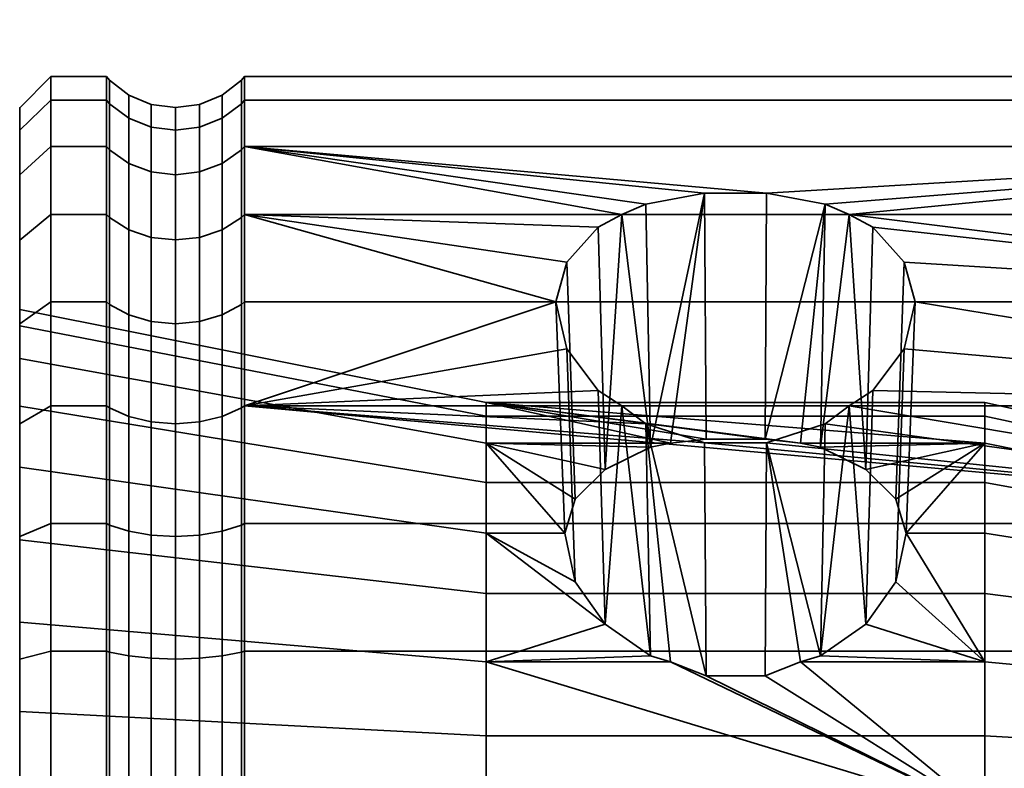
# Model space of a CAD drawing. Units: millimetres. Extents: x -300 to 300, y 0 to 502.
# Drawn here: x -300 to -268, y 478 to 502 of the extents above; entities that cross this region are included whole.
import ezdxf

# ---------------------------------------------------------------- set-up
doc = ezdxf.new("R2010")
doc.units = ezdxf.units.MM
doc.layers.add('kedersystem', color=4, linetype='Continuous', lineweight=35)

msp = doc.modelspace()

# ---------------------------------------------------------------- meshes
at = {"layer": 'kedersystem'}
mesh = msp.add_polyface(dxfattribs=at)
corners = [(-250.536, 489.742, -80.119), (-250.536, 493.151, -82.98), (-250.946, 492.773, -83.359), (-250.946, 489.435, -80.557), (-250.536, 496.013, -86.39), (-250.946, 495.574, -86.697), (-250.536, 498.238, -90.245), (-250.946, 497.753, -90.471), (-250, 491.457, -93.407), (-249.5, 491.109, -93.569), (-249.5, 489.569, -90.901), (-250, 489.884, -90.681), (-250.536, 499.761, -94.427), (-250.946, 499.243, -94.566), (-250, 492.534, -96.364), (-249.5, 492.163, -96.463), (-250.536, 500.533, -98.811), (-250.946, 500, -98.857), (-250, 493.08, -99.463), (-249.5, 492.698, -99.496), (-250.536, 500.533, -103.262), (-250.946, 500, -103.215), (-250, 493.08, -102.61), (-249.5, 492.698, -102.576), (-250.536, 499.761, -107.645), (-250.946, 499.243, -107.507), (-250, 492.534, -105.709), (-249.5, 492.163, -105.61), (-250.536, 498.238, -111.828), (-250.946, 497.753, -111.602), (-250, 491.457, -108.666), (-249.5, 491.109, -108.504), (-250.536, 496.013, -115.683), (-250.946, 495.574, -115.376), (-250, 489.884, -111.391), (-249.5, 489.569, -111.171), (-250.536, 493.151, -119.093), (-250.946, 492.773, -118.714), (-250.536, 489.742, -121.954), (-250.946, 489.435, -121.515), (-273.372, 495.574, -115.376), (-271.252, 492.773, -118.714), (-249.5, 490.197, -79.468), (-249.5, 493.713, -82.418), (-248.294, 494.067, -82.065), (-248.294, 497.073, -85.647), (-249.5, 496.664, -85.934), (-248.294, 499.411, -89.698), (-249.5, 498.958, -89.909), (-248.294, 490.657, -93.78), (-248.294, 489.16, -91.188), (-249.5, 500.528, -94.222), (-248.294, 491.68, -96.592), (-248.294, 501.011, -94.092), (-248.294, 501.823, -98.698), (-249.5, 501.325, -98.741), (-248.294, 492.2, -99.54), (-248.294, 501.823, -103.375), (-249.5, 501.325, -103.331), (-248.294, 492.2, -102.533), (-248.294, 501.011, -107.98), (-249.5, 500.528, -107.851), (-248.294, 491.68, -105.48), (-248.294, 499.411, -112.375), (-249.5, 498.958, -112.164), (-248.294, 497.073, -116.425), (-249.5, 496.664, -116.139), (-248.294, 489.16, -110.885), (-248.294, 490.657, -108.293), (-248.294, 494.067, -120.008), (-249.5, 493.713, -119.655), (-249.5, 490.197, -122.605)]
mesh.append_faces([[corners[k] for k in face] for face in [(0, 1, 2, 3), (1, 4, 5, 2), (4, 6, 7, 5), (8, 9, 10, 11), (6, 12, 13, 7), (14, 15, 9, 8), (12, 16, 17, 13), (18, 19, 15, 14), (16, 20, 21, 17), (22, 23, 19, 18), (20, 24, 25, 21), (26, 27, 23, 22), (24, 28, 29, 25), (30, 31, 27, 26), (28, 32, 33, 29), (34, 35, 31, 30), (32, 36, 37, 33), (36, 38, 39, 37), (42, 43, 1, 0), (44, 45, 46, 43), (43, 46, 4, 1), (45, 47, 48, 46), (46, 48, 6, 4), (10, 9, 49, 50), (48, 51, 12, 6), (9, 15, 52, 49), (53, 54, 55, 51), (51, 55, 16, 12), (15, 19, 56, 52), (54, 57, 58, 55), (55, 58, 20, 16), (19, 23, 59, 56), (57, 60, 61, 58), (58, 61, 24, 20), (23, 27, 62, 59), (60, 63, 64, 61), (61, 64, 28, 24), (63, 65, 66, 64), (64, 66, 32, 28), (31, 35, 67, 68), (65, 69, 70, 66), (66, 70, 36, 32), (70, 71, 38, 36)]])
mesh.append_faces([[corners[k] for k in face] for face in [(37, 40, 33), (39, 41, 37)]], dxfattribs={"vtx0": -1})
mesh.append_faces([[corners[k] for k in face] for face in [(29, 33, 40)]], dxfattribs={"vtx2": -1})
mesh = msp.add_polyface(dxfattribs=at)
corners = [(-297.214, 499.243, -94.566), (-299, 499.243, -94.566), (-299, 497.753, -90.471), (-297.214, 497.753, -90.471), (-297.214, 500, -98.857), (-299, 500, -98.857), (-297.214, 500, -103.215), (-299, 500, -103.215), (-297.214, 499.243, -107.507), (-299, 499.243, -107.507), (-297.214, 497.753, -111.602), (-299, 497.753, -111.602), (-297.121, 497.643, -90.522), (-297.121, 499.126, -94.597), (-297.121, 499.879, -98.868), (-297.121, 499.879, -103.205), (-297.121, 499.126, -107.475), (-297.121, 497.643, -111.55), (-300, 498.274, -94.826), (-300, 499, -98.945), (-300, 499, -103.128), (-300, 498.274, -107.247), (-300, 496.843, -111.178), (-300, 496.843, -90.895), (-296.5, 497.211, -90.724), (-296.5, 498.666, -94.721), (-295.776, 496.939, -90.85), (-295.776, 498.376, -94.798), (-294.224, 496.939, -90.85), (-294.224, 498.376, -94.798), (-295, 498.277, -94.825), (-295, 496.847, -90.893), (-293.5, 497.211, -90.724), (-293.5, 498.666, -94.721), (-292.879, 497.643, -90.522), (-292.879, 499.126, -94.597), (-296.5, 499.404, -98.91), (-295.776, 499.106, -98.936), (-295, 499.004, -98.945), (-294.224, 499.106, -98.936), (-293.5, 499.404, -98.91), (-292.879, 499.879, -98.868), (-296.5, 499.404, -103.163), (-295.776, 499.106, -103.137), (-295, 499.004, -103.128), (-294.224, 499.106, -103.137), (-293.5, 499.404, -103.163), (-292.879, 499.879, -103.205), (-296.5, 498.666, -107.352), (-295.776, 498.376, -107.274), (-295, 498.277, -107.248), (-294.224, 498.376, -107.274), (-293.5, 498.666, -107.352), (-292.879, 499.126, -107.475), (-296.5, 497.211, -111.349), (-295.776, 496.939, -111.222), (-295, 496.847, -111.179), (-294.224, 496.939, -111.222), (-293.5, 497.211, -111.349), (-292.879, 497.643, -111.55)]
mesh.append_faces([[corners[k] for k in face] for face in [(0, 1, 2, 3), (4, 5, 1, 0), (6, 7, 5, 4), (8, 9, 7, 6), (10, 11, 9, 8), (3, 12, 13, 0), (0, 13, 14, 4), (4, 14, 15, 6), (6, 15, 16, 8), (8, 16, 17, 10), (2, 1, 18, 23), (1, 5, 19, 18), (5, 7, 20, 19), (7, 9, 21, 20), (9, 11, 22, 21), (24, 25, 13, 12), (26, 27, 25, 24), (28, 29, 30, 31), (32, 33, 29, 28), (34, 35, 33, 32), (25, 36, 14, 13), (27, 37, 36, 25), (30, 38, 37, 27), (29, 39, 38, 30), (33, 40, 39, 29), (35, 41, 40, 33), (36, 42, 15, 14), (37, 43, 42, 36), (38, 44, 43, 37), (39, 45, 44, 38), (40, 46, 45, 39), (41, 47, 46, 40), (42, 48, 16, 15), (43, 49, 48, 42), (44, 50, 49, 43), (45, 51, 50, 44), (46, 52, 51, 45), (47, 53, 52, 46), (48, 54, 17, 16), (49, 55, 54, 48), (50, 56, 55, 49), (51, 57, 56, 50), (52, 58, 57, 51), (53, 59, 58, 52)]])
mesh.append_faces([[corners[k] for k in face] for face in [(18, 20, 21), (18, 21, 22)]], dxfattribs={"vtx0": -1, "vtx2": -1})
mesh.append_faces([[corners[k] for k in face] for face in [(18, 19, 20)]], dxfattribs={"vtx2": -1})
mesh = msp.add_polyface(dxfattribs=at)
corners = [(-292.786, 497.753, -111.602), (-276.022, 496.257, -114.193), (-278.018, 496.257, -114.193), (-279.897, 495.906, -114.801), (-280.668, 495.574, -115.376), (-292.786, 495.574, -115.376), (-279.897, 488.86, -121.847), (-278.018, 488.251, -122.198), (-292.786, 489.435, -121.515), (-280.668, 489.435, -121.515), (-281.432, 495.162, -115.867), (-282.436, 494.045, -117.198), (-282.788, 492.773, -118.714), (-292.786, 492.773, -118.714), (-282.436, 491.257, -119.986), (-281.432, 489.926, -121.103), (-292.786, 489.435, -80.557), (-292.786, 492.773, -83.359), (-292.879, 492.687, -83.444), (-292.879, 489.365, -80.657), (-292.786, 495.574, -86.697), (-292.879, 495.475, -86.766), (-292.786, 497.753, -90.471), (-292.879, 497.643, -90.522), (-292.786, 499.243, -94.566), (-292.879, 499.126, -94.597), (-292.786, 500, -98.857), (-292.879, 499.879, -98.868), (-292.786, 500, -103.215), (-292.879, 499.879, -103.205), (-292.786, 499.243, -107.507), (-292.879, 499.126, -107.475), (-292.879, 497.643, -111.55), (-292.879, 495.475, -115.306), (-292.879, 492.687, -118.628), (-292.879, 489.365, -121.416), (-285.02, 489.54, -102.3), (-279.11, 488.237, -107.164), (-277.967, 488.359, -106.708), (-276.073, 488.359, -106.708), (-274.93, 488.237, -107.164), (-269.02, 488.237, -107.164), (-269.02, 489.54, -102.3), (-274.143, 495.906, -114.801), (-274.29, 488.102, -107.357), (-279.75, 488.102, -107.357), (-281.206, 487.394, -108.367), (-282.163, 486.438, -109.732), (-282.502, 485.348, -111.289), (-300, 489.427, -91.001), (-300, 491.995, -96.508), (-285.02, 489.101, -97.283), (-285.02, 486.973, -92.719), (-300, 492.525, -102.561), (-300, 490.952, -108.43), (-285.02, 488.237, -107.164), (-269.02, 489.101, -97.283)]
mesh.append_faces([[corners[k] for k in face] for face in [(16, 17, 18, 19), (17, 20, 21, 18), (20, 22, 23, 21), (22, 24, 25, 23), (24, 26, 27, 25), (26, 28, 29, 27), (28, 30, 31, 29), (30, 0, 32, 31), (0, 5, 33, 32), (5, 13, 34, 33), (13, 8, 35, 34), (1, 39, 38, 2), (10, 46, 47, 11), (11, 47, 48, 12), (49, 50, 51, 52), (50, 53, 36, 51), (53, 54, 55, 36), (51, 36, 42, 56)]])
mesh.append_faces([[corners[k] for k in face] for face in [(0, 4, 5), (6, 8, 9), (5, 12, 13), (8, 15, 9), (36, 41, 42), (43, 39, 1), (2, 45, 3), (4, 46, 10)]], dxfattribs={"vtx0": -1})
mesh.append_faces([[corners[k] for k in face] for face in [(0, 1, 2), (0, 2, 3), (0, 3, 4), (5, 10, 11), (5, 11, 12), (8, 12, 14), (8, 14, 15), (36, 37, 38), (36, 38, 39), (36, 39, 40), (36, 40, 41), (43, 40, 39), (2, 37, 45), (4, 45, 46)]], dxfattribs={"vtx0": -1, "vtx2": -1})
mesh.append_faces([[corners[k] for k in face] for face in [(6, 7, 8)]], dxfattribs={"vtx1": -1, "vtx2": -1})
mesh.append_faces([[corners[k] for k in face] for face in [(5, 4, 10), (8, 13, 12), (43, 44, 40), (2, 38, 37), (4, 3, 45)]], dxfattribs={"vtx2": -1})
mesh = msp.add_polyface(dxfattribs=at)
corners = [(-292.786, 497.753, -111.602), (-250.946, 497.753, -111.602), (-276.022, 496.257, -114.193), (-273.372, 495.574, -115.376), (-274.143, 495.906, -114.801), (-250.946, 485.661, -123.694), (-292.786, 489.435, -121.515), (-278.018, 488.251, -122.198), (-276.022, 488.251, -122.198), (-274.143, 488.86, -121.847), (-273.372, 489.435, -121.515), (-250.946, 489.435, -80.557), (-292.786, 489.435, -80.557), (-292.786, 485.661, -78.379), (-250.946, 485.661, -78.379), (-250.946, 492.773, -83.359), (-292.786, 492.773, -83.359), (-250.946, 495.574, -86.697), (-292.786, 495.574, -86.697), (-250.946, 497.753, -90.471), (-292.786, 497.753, -90.471), (-250.946, 499.243, -94.566), (-292.786, 499.243, -94.566), (-250.946, 500, -98.857), (-292.786, 500, -98.857), (-250.946, 500, -103.215), (-292.786, 500, -103.215), (-250.946, 499.243, -107.507), (-292.786, 499.243, -107.507), (-250.946, 492.773, -118.714), (-271.252, 492.773, -118.714), (-271.604, 494.045, -117.198), (-272.608, 495.162, -115.867), (-250.946, 489.435, -121.515), (-272.608, 489.926, -121.103), (-271.604, 491.257, -119.986), (-269.02, 488.237, -107.164), (-274.93, 488.237, -107.164), (-274.29, 488.102, -107.357), (-272.834, 487.394, -108.367), (-271.877, 486.438, -109.732), (-271.538, 485.348, -111.289), (-274.29, 481.416, -114.043), (-272.834, 482.426, -113.335), (-271.877, 483.791, -112.38), (-269.02, 486.973, -92.719), (-269.02, 489.101, -97.283), (-260.803, 487.337, -97.756), (-260.803, 485.477, -93.767), (-269.02, 489.54, -102.3), (-260.803, 487.721, -102.141), (-260.803, 486.582, -106.393), (-260.02, 485.697, -105.98), (-260.02, 486.748, -102.056), (-260.077, 487.079, -102.085), (-260.077, 485.998, -106.12), (-260.492, 486.466, -106.339), (-260.492, 487.594, -102.13), (-260.02, 486.394, -98.009), (-260.077, 486.715, -97.923), (-260.492, 487.214, -97.789), (-260.492, 485.373, -93.84), (-260.24, 487.372, -102.11), (-260.24, 486.264, -106.244), (-260.24, 486.999, -97.847)]
mesh.append_faces([[corners[k] for k in face] for face in [(11, 12, 13, 14), (15, 16, 12, 11), (17, 18, 16, 15), (19, 20, 18, 17), (21, 22, 20, 19), (23, 24, 22, 21), (25, 26, 24, 23), (27, 28, 26, 25), (1, 0, 28, 27), (30, 41, 40, 31), (31, 40, 39, 32), (34, 43, 44, 35), (35, 44, 41, 30), (45, 46, 47, 48), (46, 49, 50, 47), (49, 36, 51, 50), (52, 53, 54, 55), (56, 57, 50, 51), (53, 58, 59, 54), (57, 60, 47, 50), (60, 61, 48, 47), (55, 54, 62, 63), (63, 62, 57, 56), (54, 59, 64, 62), (62, 64, 60, 57)]])
mesh.append_faces([[corners[k] for k in face] for face in [(3, 38, 4), (10, 43, 34)]], dxfattribs={"vtx0": -1})
mesh.append_faces([[corners[k] for k in face] for face in [(5, 6, 7)]], dxfattribs={"vtx0": -1, "vtx1": -1, "vtx2": -1})
mesh.append_faces([[corners[k] for k in face] for face in [(1, 3, 4), (1, 4, 2), (5, 7, 8), (5, 8, 9), (5, 9, 10), (29, 31, 32), (29, 32, 3), (33, 34, 35), (33, 35, 30), (36, 38, 39), (36, 39, 40), (36, 40, 41), (3, 39, 38)]], dxfattribs={"vtx0": -1, "vtx2": -1})
mesh.append_faces([[corners[k] for k in face] for face in [(0, 1, 2)]], dxfattribs={"vtx1": -1, "vtx2": -1})
mesh.append_faces([[corners[k] for k in face] for face in [(29, 30, 31), (33, 10, 34), (36, 37, 38), (3, 32, 39), (10, 9, 42)]], dxfattribs={"vtx2": -1})
mesh = msp.add_polyface(dxfattribs=at)
corners = [(-297.214, 495.574, -115.376), (-299, 495.574, -115.376), (-299, 497.753, -111.602), (-297.214, 497.753, -111.602), (-297.214, 495.574, -86.697), (-299, 495.574, -86.697), (-299, 492.773, -83.359), (-297.214, 492.773, -83.359), (-297.214, 497.753, -90.471), (-299, 497.753, -90.471), (-297.214, 492.773, -118.714), (-299, 492.773, -118.714), (-297.121, 492.687, -83.444), (-297.121, 495.475, -86.766), (-297.121, 497.643, -90.522), (-297.121, 497.643, -111.55), (-297.121, 495.475, -115.306), (-297.121, 492.687, -118.628), (-300, 498.274, -94.826), (-300, 496.843, -111.178), (-300, 496.843, -90.895), (-300, 491.995, -96.508), (-300, 492.063, -84.068), (-300, 492.525, -102.561), (-300, 494.752, -87.273), (-300, 494.752, -114.8), (-300, 492.063, -118.004), (-300, 490.952, -108.43), (-300, 489.427, -91.001), (-296.5, 492.35, -83.782), (-296.5, 495.084, -87.04), (-295.776, 492.138, -83.993), (-295.776, 494.839, -87.212), (-295, 492.066, -84.066), (-295, 494.755, -87.27), (-294.224, 492.138, -83.993), (-294.224, 494.839, -87.212), (-293.5, 492.35, -83.782), (-293.5, 495.084, -87.04), (-292.879, 492.687, -83.444), (-292.879, 495.475, -86.766), (-296.5, 497.211, -90.724), (-295.776, 496.939, -90.85), (-295, 496.847, -90.893), (-294.224, 496.939, -90.85), (-293.5, 497.211, -90.724), (-292.879, 497.643, -90.522), (-295, 498.277, -94.825), (-295.776, 498.376, -94.798), (-296.5, 497.211, -111.349), (-296.5, 495.084, -115.033), (-295.776, 496.939, -111.222), (-295.776, 494.839, -114.861), (-295, 496.847, -111.179), (-295, 494.755, -114.802), (-294.224, 496.939, -111.222), (-294.224, 494.839, -114.861), (-293.5, 497.211, -111.349), (-293.5, 495.084, -115.033), (-292.879, 497.643, -111.55), (-292.879, 495.475, -115.306), (-296.5, 492.35, -118.291), (-295.776, 492.138, -118.079), (-295, 492.066, -118.007), (-294.224, 492.138, -118.079), (-293.5, 492.35, -118.291), (-292.879, 492.687, -118.628)]
mesh.append_faces([[corners[k] for k in face] for face in [(0, 1, 2, 3), (4, 5, 6, 7), (8, 9, 5, 4), (10, 11, 1, 0), (7, 12, 13, 4), (4, 13, 14, 8), (3, 15, 16, 0), (0, 16, 17, 10), (6, 5, 24, 22), (5, 9, 20, 24), (2, 1, 25, 19), (1, 11, 26, 25), (29, 30, 13, 12), (31, 32, 30, 29), (33, 34, 32, 31), (35, 36, 34, 33), (37, 38, 36, 35), (39, 40, 38, 37), (30, 41, 14, 13), (32, 42, 41, 30), (34, 43, 42, 32), (36, 44, 43, 34), (38, 45, 44, 36), (40, 46, 45, 38), (43, 47, 48, 42), (49, 50, 16, 15), (51, 52, 50, 49), (53, 54, 52, 51), (55, 56, 54, 53), (57, 58, 56, 55), (59, 60, 58, 57), (50, 61, 17, 16), (52, 62, 61, 50), (54, 63, 62, 52), (56, 64, 63, 54), (58, 65, 64, 56), (60, 66, 65, 58)]])
mesh.append_faces([[corners[k] for k in face] for face in [(18, 19, 20), (21, 22, 23), (25, 20, 19), (26, 23, 25), (28, 22, 21)]], dxfattribs={"vtx0": -1, "vtx1": -1})
mesh.append_faces([[corners[k] for k in face] for face in [(23, 24, 25)]], dxfattribs={"vtx0": -1, "vtx1": -1, "vtx2": -1})
mesh.append_faces([[corners[k] for k in face] for face in [(23, 22, 24), (25, 24, 20), (26, 27, 23)]], dxfattribs={"vtx0": -1, "vtx2": -1})
mesh = msp.add_polyface(dxfattribs=at)
corners = [(-297.214, 485.661, -123.694), (-299, 485.661, -123.694), (-299, 489.435, -121.515), (-297.214, 489.435, -121.515), (-297.214, 485.661, -78.379), (-299, 485.661, -78.379), (-299, 481.566, -76.888), (-297.214, 481.566, -76.888), (-297.214, 489.435, -80.557), (-299, 489.435, -80.557), (-297.214, 492.773, -83.359), (-299, 492.773, -83.359), (-297.214, 481.566, -125.184), (-299, 481.566, -125.184), (-299, 492.773, -118.714), (-297.214, 492.773, -118.714), (-297.121, 485.609, -78.489), (-297.121, 489.365, -80.657), (-297.121, 492.687, -83.444), (-297.121, 492.687, -118.628), (-297.121, 489.365, -121.416), (-297.121, 485.609, -123.584), (-300, 485.236, -122.784), (-300, 482.489, -116.893), (-300, 487.467, -113.408), (-300, 488.859, -120.693), (-300, 490.952, -108.43), (-300, 492.063, -118.004), (-300, 489.427, -91.001), (-300, 485.13, -86.704), (-300, 485.236, -79.288), (-300, 488.859, -81.38), (-300, 492.063, -84.068), (-300, 481.306, -77.858), (-296.5, 485.408, -78.921), (-296.5, 489.092, -81.047), (-295.776, 485.281, -79.192), (-295.776, 488.92, -81.293), (-295, 485.238, -79.285), (-295, 488.861, -81.377), (-294.224, 485.281, -79.192), (-294.224, 488.92, -81.293), (-293.5, 485.408, -78.921), (-293.5, 489.092, -81.047), (-292.879, 485.609, -78.489), (-292.879, 489.365, -80.657), (-296.5, 492.35, -83.782), (-295.776, 492.138, -83.993), (-295, 492.066, -84.066), (-294.224, 492.138, -83.993), (-293.5, 492.35, -83.782), (-292.879, 492.687, -83.444), (-296.5, 492.35, -118.291), (-296.5, 489.092, -121.025), (-295.776, 492.138, -118.079), (-295.776, 488.92, -120.78), (-295, 492.066, -118.007), (-295, 488.861, -120.696), (-294.224, 492.138, -118.079), (-294.224, 488.92, -120.78), (-293.5, 492.35, -118.291), (-293.5, 489.092, -121.025), (-292.879, 492.687, -118.628), (-292.879, 489.365, -121.416), (-296.5, 485.408, -123.152), (-295.776, 485.281, -122.88), (-295, 485.238, -122.788), (-294.224, 485.281, -122.88), (-293.5, 485.408, -123.152), (-292.879, 485.609, -123.584)]
mesh.append_faces([[corners[k] for k in face] for face in [(0, 1, 2, 3), (4, 5, 6, 7), (8, 9, 5, 4), (10, 11, 9, 8), (12, 13, 1, 0), (3, 2, 14, 15), (4, 16, 17, 8), (8, 17, 18, 10), (15, 19, 20, 3), (3, 20, 21, 0), (5, 9, 31, 30), (9, 11, 32, 31), (14, 2, 25, 27), (2, 1, 22, 25), (34, 35, 17, 16), (36, 37, 35, 34), (38, 39, 37, 36), (40, 41, 39, 38), (42, 43, 41, 40), (44, 45, 43, 42), (35, 46, 18, 17), (37, 47, 46, 35), (39, 48, 47, 37), (41, 49, 48, 39), (43, 50, 49, 41), (45, 51, 50, 43), (52, 53, 20, 19), (54, 55, 53, 52), (56, 57, 55, 54), (58, 59, 57, 56), (60, 61, 59, 58), (62, 63, 61, 60), (53, 64, 21, 20), (55, 65, 64, 53), (57, 66, 65, 55), (59, 67, 66, 57), (61, 68, 67, 59), (63, 69, 68, 61)]])
mesh.append_faces([[corners[k] for k in face] for face in [(22, 24, 25), (25, 26, 27)]], dxfattribs={"vtx0": -1, "vtx1": -1})
mesh.append_faces([[corners[k] for k in face] for face in [(22, 23, 24), (25, 24, 26), (28, 30, 31), (28, 31, 32), (29, 33, 30)]], dxfattribs={"vtx0": -1, "vtx2": -1})
mesh.append_faces([[corners[k] for k in face] for face in [(28, 29, 30)]], dxfattribs={"vtx1": -1, "vtx2": -1})
mesh = msp.add_polyface(dxfattribs=at)
corners = [(-250.946, 485.661, -123.694), (-292.786, 485.661, -123.694), (-292.786, 489.435, -121.515), (-292.786, 472.916, -76.131), (-292.786, 477.274, -76.131), (-292.879, 477.263, -76.252), (-292.879, 472.927, -76.252), (-292.786, 481.566, -76.888), (-292.879, 481.534, -77.005), (-292.786, 485.661, -78.379), (-292.879, 485.609, -78.489), (-292.786, 489.435, -80.557), (-292.879, 489.365, -80.657), (-292.879, 485.609, -123.584), (-292.879, 489.365, -121.416), (-292.786, 481.566, -125.184), (-292.879, 481.534, -125.067), (-292.786, 477.274, -125.941), (-292.879, 477.263, -125.82), (-285.02, 489.54, -102.3), (-285.02, 488.237, -107.164), (-279.11, 488.237, -107.164), (-285.02, 485.348, -111.289), (-282.502, 485.348, -111.289), (-282.163, 486.438, -109.732), (-281.206, 487.394, -108.367), (-279.75, 488.102, -107.357), (-279.11, 481.223, -114.178), (-279.75, 481.416, -114.043), (-285.02, 481.223, -114.178), (-281.206, 482.426, -113.335), (-282.163, 483.791, -112.38), (-269.02, 476.359, -115.481), (-276.073, 480.766, -114.3), (-277.967, 480.766, -114.3), (-285.02, 476.359, -115.481), (-282.788, 492.773, -118.714), (-282.436, 491.257, -119.986), (-281.432, 489.926, -121.103), (-280.668, 489.435, -121.515), (-279.897, 488.86, -121.847), (-278.018, 488.251, -122.198), (-276.022, 488.251, -122.198), (-274.93, 481.223, -114.178), (-274.29, 481.416, -114.043), (-274.143, 488.86, -121.847), (-300, 473.57, -83.607), (-300, 479.623, -84.136), (-285.02, 478.848, -87.03), (-285.02, 473.831, -86.591), (-300, 485.13, -86.704), (-285.02, 483.412, -89.159), (-300, 489.427, -91.001), (-285.02, 486.973, -92.719), (-300, 490.952, -108.43), (-300, 487.467, -113.408), (-300, 482.489, -116.893), (-300, 476.62, -118.466), (-269.02, 478.848, -87.03), (-269.02, 473.831, -86.591), (-269.02, 483.412, -89.159), (-269.02, 486.973, -92.719), (-285.02, 489.101, -97.283), (-269.02, 489.101, -97.283), (-293.5, 477.222, -125.345), (-293.5, 481.411, -124.607)]
mesh.append_faces([[corners[k] for k in face] for face in [(3, 4, 5, 6), (4, 7, 8, 5), (7, 9, 10, 8), (9, 11, 12, 10), (2, 1, 13, 14), (1, 15, 16, 13), (15, 17, 18, 16), (36, 23, 31, 37), (37, 31, 30, 38), (41, 34, 33, 42), (46, 47, 48, 49), (47, 50, 51, 48), (50, 52, 53, 51), (54, 55, 22, 20), (55, 56, 29, 22), (56, 57, 35, 29), (49, 48, 58, 59), (48, 51, 60, 58), (51, 53, 61, 60), (53, 62, 63, 61), (16, 18, 64, 65)]])
mesh.append_faces([[corners[k] for k in face] for face in [(20, 26, 21), (22, 31, 23), (32, 29, 35), (39, 28, 40), (40, 34, 41), (42, 44, 45)]], dxfattribs={"vtx0": -1})
mesh.append_faces([[corners[k] for k in face] for face in [(29, 30, 22)]], dxfattribs={"vtx0": -1, "vtx1": -1})
mesh.append_faces([[corners[k] for k in face] for face in [(20, 23, 24), (20, 24, 25), (20, 25, 26), (29, 28, 30), (22, 30, 31), (32, 33, 34), (32, 34, 27), (32, 27, 29), (39, 30, 28), (40, 27, 34), (42, 43, 44)]], dxfattribs={"vtx0": -1, "vtx2": -1})
mesh.append_faces([[corners[k] for k in face] for face in [(27, 28, 29)]], dxfattribs={"vtx1": -1})
mesh.append_faces([[corners[k] for k in face] for face in [(0, 1, 2), (19, 20, 21), (20, 22, 23), (39, 38, 30), (40, 28, 27), (42, 33, 43)]], dxfattribs={"vtx2": -1})
mesh = msp.add_polyface(dxfattribs=at)
corners = [(-250.536, 472.87, -75.598), (-250.536, 477.321, -75.598), (-250.946, 477.274, -76.131), (-250.946, 472.916, -76.131), (-250.536, 481.704, -76.371), (-250.946, 481.566, -76.888), (-250, 479.768, -83.598), (-249.5, 479.668, -83.969), (-249.5, 476.635, -83.434), (-250, 476.669, -83.051), (-250.536, 485.887, -77.893), (-250.946, 485.661, -78.379), (-250, 482.725, -84.674), (-249.5, 482.563, -85.022), (-250.536, 489.742, -80.119), (-250.946, 489.435, -80.557), (-250, 485.45, -86.248), (-249.5, 485.23, -86.562), (-250, 487.861, -88.271), (-249.5, 487.59, -88.542), (-250, 489.884, -90.681), (-249.5, 489.569, -90.901), (-250, 487.861, -113.802), (-249.5, 487.59, -113.531), (-249.5, 489.569, -111.171), (-250, 489.884, -111.391), (-250, 485.45, -115.825), (-249.5, 485.23, -115.511), (-250.536, 489.742, -121.954), (-250.536, 485.887, -124.179), (-250.946, 485.661, -123.694), (-250.946, 489.435, -121.515), (-250, 482.725, -117.398), (-249.5, 482.563, -117.051), (-250.536, 481.704, -125.702), (-250.946, 481.566, -125.184), (-250, 479.768, -118.475), (-249.5, 479.668, -118.104), (-250.536, 477.321, -126.475), (-250.946, 477.274, -125.941), (-250.536, 472.87, -126.475), (-250.946, 472.916, -125.941), (-273.372, 489.435, -121.515), (-250, 460.307, -111.391), (-250, 491.457, -108.666), (-250, 492.534, -105.709), (-250, 493.08, -102.61), (-250, 493.08, -99.463), (-250, 492.534, -96.364), (-250, 491.457, -93.407), (-249.5, 477.39, -74.806), (-249.5, 481.91, -75.603), (-249.5, 486.223, -77.173), (-249.5, 490.197, -79.468), (-249.5, 490.197, -122.605), (-249.5, 486.223, -124.899), (-249.5, 481.91, -126.469), (-249.5, 477.39, -127.266), (-249.5, 472.8, -127.266), (-260.02, 470.151, -90.434), (-260.02, 478.123, -89.737), (-260.02, 481.805, -91.454), (-260.02, 484.677, -94.327), (-260.02, 486.394, -98.009), (-260.02, 486.748, -102.056), (-260.02, 485.697, -105.98), (-260.02, 483.367, -109.308), (-260.02, 480.039, -111.638), (-260.02, 476.115, -112.69)]
mesh.append_faces([[corners[k] for k in face] for face in [(0, 1, 2, 3), (1, 4, 5, 2), (6, 7, 8, 9), (4, 10, 11, 5), (12, 13, 7, 6), (10, 14, 15, 11), (16, 17, 13, 12), (18, 19, 17, 16), (20, 21, 19, 18), (22, 23, 24, 25), (26, 27, 23, 22), (28, 29, 30, 31), (32, 33, 27, 26), (29, 34, 35, 30), (36, 37, 33, 32), (34, 38, 39, 35), (38, 40, 41, 39), (50, 51, 4, 1), (51, 52, 10, 4), (52, 53, 14, 10), (54, 55, 29, 28), (55, 56, 34, 29), (56, 57, 38, 34), (57, 58, 40, 38)]])
mesh.append_faces([[corners[k] for k in face] for face in [(30, 42, 31)]], dxfattribs={"vtx0": -1})
mesh.append_faces([[corners[k] for k in face] for face in [(43, 32, 26), (43, 26, 22), (43, 22, 25), (43, 25, 44), (43, 44, 45), (43, 45, 46), (43, 46, 47), (43, 47, 48), (43, 48, 49), (43, 49, 20), (43, 20, 18), (43, 18, 16), (43, 16, 12), (59, 60, 61), (59, 61, 62), (59, 62, 63), (59, 63, 64), (59, 64, 65), (59, 65, 66), (59, 66, 67), (59, 67, 68)]], dxfattribs={"vtx0": -1, "vtx2": -1})
mesh = msp.add_polyface(dxfattribs=at)
corners = [(-250.946, 481.566, -76.888), (-292.786, 481.566, -76.888), (-292.786, 477.274, -76.131), (-250.946, 477.274, -76.131), (-250.946, 485.661, -78.379), (-292.786, 485.661, -78.379), (-250.946, 481.566, -125.184), (-292.786, 481.566, -125.184), (-292.786, 485.661, -123.694), (-250.946, 485.661, -123.694), (-250.946, 477.274, -125.941), (-292.786, 477.274, -125.941), (-269.02, 488.237, -107.164), (-271.538, 485.348, -111.289), (-269.02, 485.348, -111.289), (-269.02, 481.223, -114.178), (-271.877, 483.791, -112.38), (-272.834, 482.426, -113.335), (-274.29, 481.416, -114.043), (-274.93, 481.223, -114.178), (-269.02, 476.359, -115.481), (-276.073, 480.766, -114.3), (-273.372, 489.435, -121.515), (-269.02, 473.831, -86.591), (-269.02, 478.848, -87.03), (-260.803, 478.375, -88.794), (-260.803, 473.991, -88.411), (-269.02, 483.412, -89.159), (-260.803, 482.365, -90.654), (-269.02, 486.973, -92.719), (-260.803, 485.477, -93.767), (-260.803, 484.057, -109.998), (-260.803, 486.582, -106.393), (-260.803, 480.451, -112.523), (-260.803, 476.2, -113.662), (-260.02, 476.115, -112.69), (-260.02, 480.039, -111.638), (-260.077, 480.179, -111.939), (-260.077, 476.144, -113.02), (-260.492, 476.189, -113.535), (-260.492, 480.398, -112.408), (-260.02, 483.367, -109.308), (-260.077, 483.601, -109.542), (-260.492, 483.967, -109.908), (-260.02, 485.697, -105.98), (-260.077, 485.998, -106.12), (-260.492, 486.466, -106.339), (-260.02, 486.394, -98.009), (-260.02, 484.677, -94.327), (-260.077, 484.949, -94.136), (-260.077, 486.715, -97.923), (-260.02, 481.805, -91.454), (-260.077, 481.995, -91.182), (-260.492, 485.373, -93.84), (-260.492, 482.292, -90.759), (-260.02, 478.123, -89.737), (-260.077, 478.209, -89.417), (-260.492, 478.342, -88.917), (-260.02, 474.076, -89.383), (-260.077, 474.047, -89.053), (-260.492, 474.002, -88.537), (-260.24, 480.303, -112.205), (-260.24, 476.169, -113.313), (-260.24, 483.809, -109.75), (-260.24, 486.264, -106.244), (-260.24, 485.19, -93.968), (-260.24, 486.999, -97.847), (-260.492, 487.214, -97.789), (-260.24, 482.164, -90.941), (-260.24, 478.285, -89.133), (-260.24, 474.021, -88.76)]
mesh.append_faces([[corners[k] for k in face] for face in [(0, 1, 2, 3), (4, 5, 1, 0), (6, 7, 8, 9), (10, 11, 7, 6), (23, 24, 25, 26), (24, 27, 28, 25), (27, 29, 30, 28), (12, 14, 31, 32), (14, 15, 33, 31), (15, 20, 34, 33), (35, 36, 37, 38), (39, 40, 33, 34), (36, 41, 42, 37), (40, 43, 31, 33), (41, 44, 45, 42), (43, 46, 32, 31), (47, 48, 49, 50), (48, 51, 52, 49), (53, 54, 28, 30), (51, 55, 56, 52), (54, 57, 25, 28), (55, 58, 59, 56), (57, 60, 26, 25), (38, 37, 61, 62), (62, 61, 40, 39), (37, 42, 63, 61), (61, 63, 43, 40), (42, 45, 64, 63), (63, 64, 46, 43), (50, 49, 65, 66), (66, 65, 53, 67), (49, 52, 68, 65), (65, 68, 54, 53), (52, 56, 69, 68), (68, 69, 57, 54), (56, 59, 70, 69), (69, 70, 60, 57)]])
mesh.append_faces([[corners[k] for k in face] for face in [(12, 13, 14), (15, 18, 19)]], dxfattribs={"vtx0": -1})
mesh.append_faces([[corners[k] for k in face] for face in [(15, 13, 16), (15, 16, 17), (15, 17, 18), (20, 19, 21), (22, 18, 17)]], dxfattribs={"vtx0": -1, "vtx2": -1})
mesh.append_faces([[corners[k] for k in face] for face in [(15, 14, 13), (20, 15, 19)]], dxfattribs={"vtx2": -1})
mesh = msp.add_polyface(dxfattribs=at)
corners = [(-297.214, 481.566, -76.888), (-299, 481.566, -76.888), (-299, 477.274, -76.131), (-297.214, 477.274, -76.131), (-297.214, 477.274, -125.941), (-299, 477.274, -125.941), (-299, 481.566, -125.184), (-297.214, 481.566, -125.184), (-297.121, 477.263, -76.252), (-297.121, 481.534, -77.005), (-297.121, 485.609, -78.489), (-297.214, 485.661, -78.379), (-297.214, 485.661, -123.694), (-297.121, 485.609, -123.584), (-297.121, 481.534, -125.067), (-297.121, 477.263, -125.82), (-300, 481.306, -124.215), (-300, 482.489, -116.893), (-300, 485.236, -122.784), (-300, 473.004, -124.941), (-300, 476.62, -118.466), (-300, 477.187, -124.941), (-300, 473.57, -83.607), (-300, 477.187, -77.131), (-300, 479.623, -84.136), (-300, 481.306, -77.858), (-300, 485.13, -86.704), (-299, 485.661, -78.379), (-300, 485.236, -79.288), (-299, 485.661, -123.694), (-296.5, 472.968, -76.727), (-296.5, 477.222, -76.727), (-297.121, 472.927, -76.252), (-295.776, 472.994, -77.026), (-295.776, 477.196, -77.026), (-295, 473.003, -77.128), (-295, 477.187, -77.128), (-294.224, 472.994, -77.026), (-294.224, 477.196, -77.026), (-293.5, 472.968, -76.727), (-293.5, 477.222, -76.727), (-292.879, 472.927, -76.252), (-292.879, 477.263, -76.252), (-296.5, 481.411, -77.466), (-295.776, 481.333, -77.755), (-295, 481.307, -77.854), (-294.224, 481.333, -77.755), (-293.5, 481.411, -77.466), (-292.879, 481.534, -77.005), (-296.5, 485.408, -78.921), (-295.776, 485.281, -79.192), (-295, 485.238, -79.285), (-294.224, 485.281, -79.192), (-293.5, 485.408, -78.921), (-292.879, 485.609, -78.489), (-296.5, 485.408, -123.152), (-296.5, 481.411, -124.607), (-295.776, 485.281, -122.88), (-295.776, 481.333, -124.317), (-295, 485.238, -122.788), (-295, 481.307, -124.219), (-294.224, 485.281, -122.88), (-294.224, 481.333, -124.317), (-293.5, 485.408, -123.152), (-293.5, 481.411, -124.607), (-292.879, 485.609, -123.584), (-292.879, 481.534, -125.067), (-296.5, 477.222, -125.345), (-295.776, 477.196, -125.047), (-295, 477.187, -124.945), (-294.224, 477.196, -125.047), (-293.5, 477.222, -125.345)]
mesh.append_faces([[corners[k] for k in face] for face in [(0, 1, 2, 3), (4, 5, 6, 7), (3, 8, 9, 0), (0, 9, 10, 11), (12, 13, 14, 7), (7, 14, 15, 4), (6, 5, 21, 16), (2, 1, 25, 23), (1, 27, 28, 25), (29, 6, 16, 18), (30, 31, 8, 32), (33, 34, 31, 30), (35, 36, 34, 33), (37, 38, 36, 35), (39, 40, 38, 37), (41, 42, 40, 39), (31, 43, 9, 8), (34, 44, 43, 31), (36, 45, 44, 34), (38, 46, 45, 36), (40, 47, 46, 38), (42, 48, 47, 40), (43, 49, 10, 9), (44, 50, 49, 43), (45, 51, 50, 44), (46, 52, 51, 45), (47, 53, 52, 46), (48, 54, 53, 47), (55, 56, 14, 13), (57, 58, 56, 55), (59, 60, 58, 57), (61, 62, 60, 59), (63, 64, 62, 61), (65, 66, 64, 63), (56, 67, 15, 14), (58, 68, 67, 56), (60, 69, 68, 58), (62, 70, 69, 60), (64, 71, 70, 62)]])
mesh.append_faces([[corners[k] for k in face] for face in [(16, 17, 18), (19, 20, 21), (21, 17, 16), (22, 23, 24), (24, 25, 26)]], dxfattribs={"vtx0": -1, "vtx1": -1})
mesh.append_faces([[corners[k] for k in face] for face in [(21, 20, 17), (24, 23, 25)]], dxfattribs={"vtx0": -1, "vtx2": -1})

doc.saveas('drawing.dxf')
